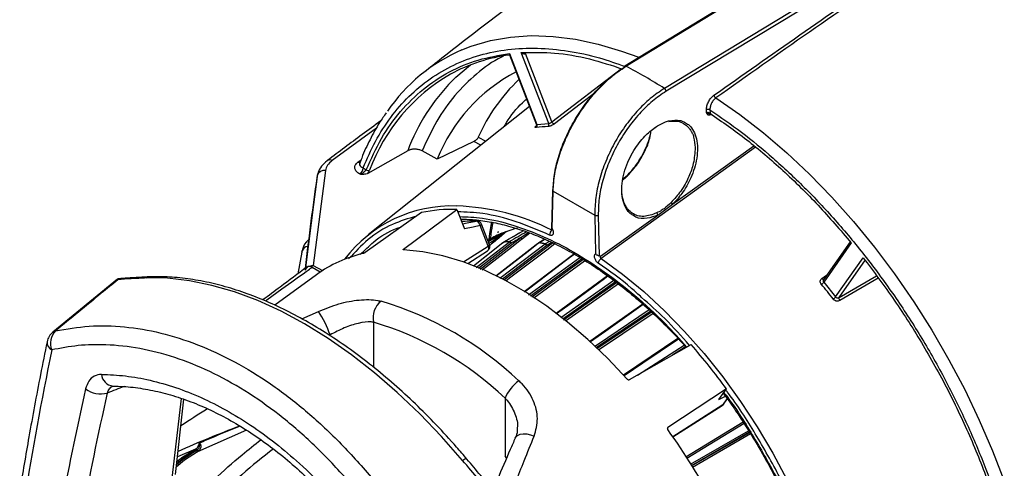
# Model space of a CAD drawing. Extents: x 7 to 113, y 1 to 87.
# Drawn here: x 10 to 16, y 6 to 8 of the extents above; entities that cross this region are included whole.
import ezdxf

# ---------------------------------------------------------------- set-up
doc = ezdxf.new("R2010")
doc.units = 0
doc.header["$MEASUREMENT"] = 0
doc.layers.add('OBJECT', color=7, linetype='CONTINUOUS')

msp = doc.modelspace()

# ---------------------------------------------------------------- linework, layer by layer
at = {"layer": 'OBJECT'}
for p, q in [((13.8567, 8.1681), (16.8512, 9.9937)), ((17.0945, 9.8532), (14.089, 8.034)), ((17.1048, 9.8356), (14.0993, 8.0164)), ((13.1526, 8.2376), (13.3171, 7.8134)), ((13.1528, 8.2451), (13.3192, 7.8161)), ((13.3907, 7.8225), (13.2243, 8.2515)), ((13.2243, 8.2515), (13.2426, 8.2511)), ((13.2416, 8.2427), (13.2511, 8.243)), ((13.4092, 7.8318), (13.2492, 8.2443)), ((13.4092, 7.8318), (13.8294, 8.1535)), ((13.8469, 8.1621), (13.8567, 8.1681)), ((13.6754, 8.0118), (13.4244, 7.8196)), ((13.2736, 7.9257), (12.3003, 7.1492)), ((14.3435, 7.8859), (14.3431, 7.9044)), ((14.3643, 7.9047), (14.3647, 7.8835)), ((14.3671, 7.8797), (14.3655, 7.8792)), ((12.3489, 7.7929), (12.0817, 7.5983)), ((13.3192, 7.8161), (13.3907, 7.8225)), ((12.9649, 7.7398), (13.0095, 7.715)), ((12.9385, 7.7143), (12.7164, 7.6058)), ((12.9798, 7.6913), (12.9385, 7.7143)), ((14.6394, 7.6787), (13.7066, 7.0065)), ((14.1386, 7.3341), (14.629, 7.6875)), ((12.5382, 7.6572), (12.2968, 7.5204)), ((12.7164, 7.6058), (12.6257, 7.6564)), ((12.2367, 7.5882), (12.2563, 7.6024)), ((11.9922, 7.508), (11.9192, 6.9365)), ((11.9904, 7.5026), (11.9192, 6.9473)), ((12.0418, 7.5384), (11.968, 6.9648)), ((11.992, 7.5066), (11.9904, 7.5026)), ((11.9982, 7.5233), (11.9922, 7.508)), ((11.9948, 7.5203), (11.9923, 7.5084)), ((11.9969, 7.5238), (11.9949, 7.518)), ((12.0008, 7.5299), (11.9982, 7.5233)), ((12.2544, 7.5136), (12.2479, 7.5172)), ((12.2685, 7.554), (12.2878, 7.5432)), ((13.8549, 7.4979), (13.8364, 7.4846)), ((13.8365, 7.485), (13.8637, 7.5046)), ((13.8628, 7.5036), (13.8549, 7.4979)), ((13.4122, 7.42), (13.4068, 7.1858)), ((13.4114, 7.187), (13.4166, 7.4136)), ((13.4166, 7.4136), (13.6683, 7.2683)), ((14.0484, 7.2692), (14.1386, 7.3341)), ((12.6212, 7.2839), (12.2809, 7.0426)), ((12.5131, 7.0634), (12.835, 7.303)), ((12.835, 7.303), (12.8806, 7.1855)), ((13.6683, 7.2683), (13.6735, 7.0357)), ((13.6895, 7.2686), (13.695, 7.0214)), ((13.7022, 7.0197), (14.0484, 7.2692)), ((13.0237, 7.0805), (12.9752, 7.2053)), ((13.0326, 7.0893), (12.9842, 7.2141)), ((13.0993, 7.1557), (13.0984, 7.1553)), ((13.2377, 7.1744), (13.1179, 7.1049)), ((13.2212, 7.133), (13.2661, 7.1637)), ((13.2755, 7.1601), (13.2315, 7.1248)), ((12.8761, 6.9859), (13.0237, 7.0805)), ((12.9526, 6.9527), (13.1524, 7.1078)), ((13.1628, 7.0996), (12.9659, 6.9467)), ((12.9756, 6.9424), (13.2212, 7.133)), ((13.0359, 7.0879), (13.0332, 7.0857)), ((13.0958, 6.8884), (13.3688, 7.095)), ((13.3786, 7.0853), (13.11, 6.882)), ((13.119, 6.878), (13.4137, 7.101)), ((13.3676, 7.1227), (13.3304, 7.1009)), ((13.3948, 7.1099), (13.3697, 7.0956)), ((13.4096, 7.103), (13.3786, 7.0853)), ((15.2116, 7.1079), (15.0496, 6.8773)), ((15.2183, 7.1003), (15.0519, 6.8635)), ((11.8982, 7.0443), (11.8753, 6.9146)), ((12.5131, 7.0634), (12.5151, 7.0583)), ((12.9016, 6.9768), (13.0208, 7.0532)), ((13.7022, 7.0197), (13.695, 7.0214)), ((11.968, 6.9648), (12.024, 6.9336)), ((13.2682, 6.7872), (13.5774, 7.0136)), ((13.5902, 7.0055), (13.2811, 6.7791)), ((13.2881, 6.7747), (13.5972, 7.0011)), ((15.1234, 6.7746), (15.2898, 7.0114)), ((15.1439, 6.7705), (15.3039, 6.9982)), ((11.9879, 6.9089), (11.7348, 6.7241)), ((12.0103, 6.9246), (11.961, 6.9531)), ((13.7455, 6.902), (13.4344, 6.6737)), ((15.0409, 6.8864), (15.0692, 6.9052)), ((15.1439, 6.7705), (15.3694, 6.9028)), ((10.7856, 6.8821), (10.3941, 6.5611)), ((13.4631, 6.6504), (13.7828, 6.8755)), ((13.7944, 6.8664), (13.4745, 6.6411)), ((13.4798, 6.6368), (13.7997, 6.8622)), ((15.0519, 6.8635), (15.1234, 6.7746)), ((15.3799, 6.8884), (15.1485, 6.7526)), ((13.958, 6.7313), (13.6388, 6.506)), ((11.8997, 6.6413), (11.9991, 6.6869)), ((14.0064, 6.6881), (13.6778, 6.4666)), ((13.6816, 6.4628), (14.0103, 6.6843)), ((12.3313, 6.6219), (12.3313, 6.3505)), ((14.1708, 6.5237), (13.8416, 6.3014)), ((13.8784, 6.2752), (14.2499, 6.4862)), ((13.9263, 6.3024), (14.2083, 6.4834)), ((14.217, 6.4734), (14.1372, 6.4222)), ((14.4637, 6.2202), (14.1106, 5.9864)), ((14.4181, 6.1553), (14.4637, 6.2202)), ((11.1161, 5.6791), (11.1708, 6.1616)), ((11.1353, 5.701), (11.1868, 6.1563)), ((13.1273, 6.1623), (13.1273, 5.8129)), ((14.4181, 6.1553), (14.4575, 6.175)), ((14.4682, 6.1602), (14.4416, 6.1224)), ((14.4471, 6.1276), (14.4691, 6.1589)), ((14.4416, 6.1224), (14.1405, 5.93)), ((14.141, 5.9293), (14.4387, 6.1196)), ((14.5652, 6.0176), (14.2189, 5.8061)), ((11.5646, 5.9694), (11.2686, 5.839)), ((14.1076, 5.9822), (14.1106, 5.9864)), ((14.2468, 5.7635), (14.5977, 5.9658)), ((14.6033, 5.9566), (14.2527, 5.7545)), ((14.253, 5.754), (14.6036, 5.9561)), ((11.2556, 5.8549), (11.1474, 5.8081)), ((11.2639, 5.8484), (11.2568, 5.8447)), ((11.2573, 5.8439), (11.2639, 5.8484)), ((11.2639, 5.8484), (11.2664, 5.8502)), ((11.2753, 5.8436), (11.2686, 5.839)), ((11.2776, 5.8458), (11.2753, 5.8436)), ((13.1361, 5.8022), (13.1273, 5.8129))]:
    msp.add_line(p, q, dxfattribs=at)
at = {"layer": 'OBJECT', "flags": 128}
for points in [[(16.8442, 9.9941), (15.3587, 9.0884), (13.8497, 8.1685)], [(12.8655, 8.2669), (12.9221, 8.2889), (13.0378, 8.3228), (13.1592, 8.3441), (13.2857, 8.3527), (13.4167, 8.3485), (13.5517, 8.3316), (13.6899, 8.3021), (13.8308, 8.26), (13.9339, 8.2219)], [(12.8074, 8.0805), (12.8287, 8.1012), (12.9179, 8.1761)], [(14.3998, 7.9764), (14.544, 7.8764), (14.6868, 7.7658), (14.8277, 7.6453), (14.9659, 7.5152), (15.1008, 7.3763), (15.2319, 7.2292), (15.3584, 7.0746), (15.4798, 6.9131), (15.5955, 6.7456), (15.705, 6.5728), (15.8078, 6.3955), (15.9034, 6.2146), (15.9914, 6.0308), (16.0713, 5.8451), (16.1428, 5.6583), (16.2055, 5.4712), (16.2592, 5.2848)], [(14.3647, 7.8835), (14.3648, 7.8814), (14.3652, 7.8795), (14.3661, 7.878), (14.3672, 7.877), (14.3687, 7.8765), (14.3705, 7.8764), (14.3724, 7.8768), (14.3733, 7.8772)], [(14.0324, 7.7983), (14.0324, 7.7968), (14.0322, 7.7956), (14.0316, 7.7946), (14.0309, 7.7939), (14.0299, 7.7935), (14.0287, 7.7935), (14.0274, 7.7938), (14.0274, 7.7938)], [(12.0541, 7.5991), (12.053, 7.5985), (12.0509, 7.597)], [(11.9904, 7.5026), (11.9889, 7.4931), (11.9889, 7.4917)], [(13.8597, 7.5), (13.8584, 7.5007), (13.8573, 7.5011), (13.8563, 7.5013), (13.8555, 7.5011), (13.8549, 7.5007), (13.8547, 7.5), (13.8546, 7.499), (13.8549, 7.4979)], [(12.869, 7.2154), (12.898, 7.2214), (12.9527, 7.2329)], [(12.9752, 7.2053), (12.9337, 7.1966), (12.8806, 7.1855)], [(12.9527, 7.2329), (12.9564, 7.2332), (12.9565, 7.2332)], [(12.9752, 7.2053), (12.9788, 7.2075), (12.9816, 7.2097), (12.9834, 7.2116), (12.9843, 7.2132), (12.9842, 7.2141)], [(13.0448, 7.2282), (13.033, 7.1567), (13.0282, 7.1204)], [(13.1167, 7.1041), (13.1031, 7.0932), (12.9352, 6.9605)], [(13.1185, 7.1048), (13.1054, 7.0944), (13.0533, 7.0532), (12.9358, 6.9603)], [(13.2315, 7.1248), (13.2182, 7.1145), (13.165, 7.0731), (12.9888, 6.9364)], [(13.0237, 7.0805), (13.0255, 7.0752), (13.0265, 7.07), (13.0267, 7.0652), (13.026, 7.0608), (13.0245, 7.0572), (13.0223, 7.0543), (13.0208, 7.0532)], [(13.3293, 7.1002), (13.3146, 7.0888), (13.071, 6.8995)], [(13.3321, 7.1008), (13.3188, 7.0905), (13.2656, 7.0491), (13.0723, 6.899)], [(13.1167, 7.1041), (13.1174, 7.1044), (13.1185, 7.1048)], [(13.1193, 7.1053), (13.1182, 7.105), (13.1179, 7.1049)], [(13.4277, 7.0944), (13.3788, 7.0575), (13.1613, 6.8929), (13.1332, 6.8716)], [(11.8982, 7.0443), (11.8998, 7.0519), (11.9001, 7.0526)], [(13.8648, 6.278), (13.7478, 6.402), (13.6273, 6.5172), (13.504, 6.6229), (13.3788, 6.7183), (13.2523, 6.8028), (13.1255, 6.876), (12.9991, 6.9375), (12.8738, 6.9867), (12.7505, 7.0234), (12.63, 7.0473), (12.513, 7.0584)], [(13.543, 7.0333), (13.5403, 7.0313), (13.2409, 6.8044)], [(13.5451, 7.0322), (13.4924, 6.9923), (13.2751, 6.8276), (13.2429, 6.8032)], [(13.61, 6.993), (13.6056, 6.9898), (13.3833, 6.827), (13.3009, 6.7667)], [(13.7066, 7.0065), (13.8361, 6.9121), (13.964, 6.8068), (14.0892, 6.6914), (14.2111, 6.5666), (14.3289, 6.4331), (14.4417, 6.2919), (14.549, 6.1437), (14.65, 5.9897), (14.7441, 5.8306), (14.8307, 5.6675), (14.9092, 5.5016), (14.9792, 5.3337), (15.0357, 5.1781)], [(11.6782, 6.7496), (11.6881, 6.7568), (11.7782, 6.8224), (11.8385, 6.8661), (11.8789, 6.8952), (11.9058, 6.9146), (11.9239, 6.9275), (11.936, 6.9361), (11.9442, 6.9418), (11.9496, 6.9456), (11.9533, 6.9482), (11.9558, 6.9498), (11.9574, 6.9509), (11.9586, 6.9517), (11.9593, 6.9522), (11.9599, 6.9525), (11.9602, 6.9527), (11.9605, 6.9528), (11.9606, 6.9529), (11.9608, 6.953), (11.9608, 6.953), (11.9609, 6.953), (11.9609, 6.9531), (11.961, 6.9531), (11.961, 6.9531), (11.961, 6.9531), (11.961, 6.9531), (11.961, 6.9531), (11.961, 6.9531)], [(12.87, 5.7863), (12.7423, 5.9316), (12.6106, 6.0688), (12.4756, 6.1973), (12.3378, 6.3164), (12.198, 6.4254), (12.0569, 6.524), (11.915, 6.6116), (11.7731, 6.6878), (11.632, 6.7522), (11.4922, 6.8045), (11.3544, 6.8445), (11.2194, 6.872), (11.0877, 6.8868), (10.96, 6.8889)], [(13.7483, 6.9), (13.727, 6.8844), (13.5049, 6.7215), (13.437, 6.6716)], [(13.8112, 6.8531), (13.6114, 6.7122), (13.4912, 6.6276)], [(15.0409, 6.8864), (15.0428, 6.8844), (15.0447, 6.8828), (15.0467, 6.8816), (15.0486, 6.8808), (15.0503, 6.8804), (15.0518, 6.8806), (15.0519, 6.8806)], [(13.9615, 6.7283), (13.7352, 6.5685), (13.642, 6.5027)], [(13.6679, 6.4766), (13.6845, 6.4878), (13.9962, 6.6979)], [(14.0204, 6.6746), (13.8385, 6.552), (13.6914, 6.4529)], [(13.8415, 6.3015), (13.8461, 6.3046), (14.1707, 6.5238)], [(14.1749, 6.5193), (13.959, 6.3735), (13.8459, 6.2971)], [(14.4471, 6.1276), (14.4452, 6.1253), (14.4416, 6.1224)], [(14.4387, 6.1196), (14.4393, 6.12), (14.4416, 6.1224)], [(14.5702, 6.01), (14.3603, 5.8818), (14.2239, 5.7985)], [(13.188, 5.9216), (13.1918, 5.9281), (13.2026, 5.938), (13.2179, 5.9447), (13.2367, 5.9477), (13.2579, 5.9469), (13.2804, 5.9424), (13.3028, 5.9343)], [(14.6091, 5.947), (14.4466, 5.8533), (14.2589, 5.7451)], [(11.2686, 5.839), (11.1906, 5.7888), (11.1403, 5.7456)], [(11.1423, 5.7631), (11.1788, 5.7935), (11.2573, 5.8439)], [(11.2568, 5.8447), (11.1882, 5.8016), (11.1424, 5.7644)], [(11.1443, 5.7809), (11.179, 5.808), (11.2556, 5.8549)], [(12.8962, 5.7946), (12.8961, 5.7946), (12.8937, 5.7958), (12.8896, 5.7956), (12.8841, 5.7938), (12.8775, 5.7907), (12.87, 5.7863)]]:
    msp.add_lwpolyline(points, dxfattribs=at)
at = {"layer": 'OBJECT'}
for centre, radius, start, end in [((13.2824, 7.3031), 1.0501, 113.38966, 145.62268), ((13.2815, 7.2309), 1.0127, 97.27112, 118.61628), ((13.853, 8.1631), 0.00621, 53.58737, 188.85084), ((12.4386, 5.4434), 3.0716, 57.50085, 62.50453), ((13.3572, 7.1528), 1.1179, 120.10298, 159.77848), ((13.6652, 7.2288), 1.0209, 117.56325, 158.32961), ((13.6808, 7.2278), 1.2207, 135.68825, 159.40591), ((13.9521, 7.304), 1.0791, 133.40631, 156.18006), ((14.0755, 8.0143), 0.0239, 5.18037, 55.65696), ((14.4143, 7.9981), 0.0261, 190.70936, 236.12298), ((14.354, 7.8834), 0.0236, 64.1709, 117.49058), ((14.3712, 7.8752), 0.00639, 148.76438, 183.0638), ((13.3041, 7.8094), 0.0166, 312.89321, 24.19453), ((13.4382, 6.8241), 0.9808, 93.02483, 97.19424), ((13.3749, 7.8161), 0.017, 312.50611, 22.11673), ((13.4282, 7.8398), 0.0206, 203.01462, 259.31128), ((12.0671, 7.5705), 0.0314, 62.26496, 114.4523), ((12.2451, 7.6042), 0.0181, 242.40043, 293.5507), ((13.7043, 6.9417), 1.8033, 161.69911, 161.88045), ((12.0372, 7.4902), 0.0484, 84.48268, 158.43204), ((12.223, 7.5553), 0.0455, 303.25695, 358.37595), ((12.3009, 7.5557), 0.018, 223.65961, 293.94103), ((13.4192, 7.4198), 0.00677, 112.23235, 247.97835), ((12.8069, 6.5078), 0.8164, 87.98049, 142.7687), ((12.7869, 5.9294), 1.3952, 63.50077, 87.99751), ((14.1176, 7.3246), 0.023, 24.40404, 59.61101), ((12.8105, 6.3717), 0.9316, 88.49364, 101.72547), ((13.6786, 7.2895), 0.0236, 244.1699, 297.49222), ((14.0339, 7.2694), 0.0145, 359.06003, 56.51439), ((12.9445, 6.3163), 0.9166, 89.48945, 95.06347), ((12.9458, 7.2042), 0.0295, 2.05793, 76.4992), ((12.9562, 7.2032), 0.03, 21.20568, 89.53283), ((13.3498, 6.5624), 0.644, 112.98241, 120.6035), ((13.0974, 7.156), 0.00119, 298.94237, 323.45619), ((13.3549, 6.5506), 0.6569, 109.78725, 112.90354), ((13.3619, 6.5305), 0.6781, 103.70938, 109.76416), ((13.4318, 7.1494), 0.0364, 128.01602, 182.23223), ((11.9414, 7.0352), 0.0449, 98.71001, 157.23394), ((13.0193, 7.0939), 0.0141, 288.13132, 341.08004), ((13.0046, 7.0785), 0.03, 0, 21.20568), ((13.0345, 7.0928), 0.00513, 254.85787, 285.83889), ((13.1229, 7.0962), 0.01, 120.14815, 128.33176), ((13.2044, 6.3346), 0.7749, 93.85071, 96.36827), ((13.1229, 7.0992), 0.00712, 120.05714, 128.17907), ((13.2053, 6.3345), 0.7756, 93.85146, 96.36703), ((13.1568, 7.1021), 0.00718, 120.04671, 128.10412), ((13.1503, 7.0945), 0.0135, 22.18803, 81.18585), ((13.1511, 7.0964), 0.0121, 14.97022, 79.92167), ((13.2337, 7.1382), 0.0136, 202.31614, 260.66788), ((13.3354, 7.0923), 0.01, 120.24949, 127.84938), ((13.3314, 7.0973), 0.00359, 79.26488, 125.91417), ((13.3323, 7.0976), 0.00383, 80.46949, 119.49227), ((13.3368, 7.0947), 0.00773, 120.08525, 127.60924), ((13.1931, 6.0959), 1.0144, 80.02609, 82.12998), ((13.1941, 6.097), 1.014, 80.02533, 82.13034), ((13.3736, 7.0888), 0.00784, 120.06842, 127.5012), ((13.3639, 7.0803), 0.0156, 18.7466, 71.51238), ((13.365, 7.0825), 0.0139, 11.53055, 70.36749), ((12.4401, 6.2875), 0.7684, 102.89556, 126.04354), ((13.0046, 7.0785), 0.03, 302.6619, 0), ((13.7313, 6.9722), 0.0423, 125.80125, 171.74592), ((10.9804, 6.8636), 0.0324, 92.4089, 128.90899), ((15.0099, 6.895), 0.0524, 301.75659, 323.14216), ((12.0029, 4.3382), 3.9396, 37.96959, 39.61954), ((12.4574, 6.6477), 0.1288, 128.58938, 191.58151), ((11.7864, 4.7626), 2.0717, 46.57163, 73.43374), ((15.0762, 6.815), 0.0621, 301.4155, 319.40096), ((15.1629, 6.7658), 0.0196, 166.28225, 222.57433), ((11.5074, 6.3562), 0.5926, 18.61407, 33.92675), ((11.7671, 4.7253), 1.9787, 46.57163, 73.43375), ((10.4576, 6.4841), 0.1, 129.36345, 168.46138), ((10.4864, 6.4942), 0.1066, 135.42788, 201.98726), ((10.4181, 6.5318), 0.038, 101.66636, 129.00138), ((10.4136, 6.5016), 0.054, 177.40064, 241.1046), ((11.4515, 4.0177), 3.7316, 36.17361, 41.4155), ((10.7653, 6.3129), 0.0772, 184.72767, 264.08355), ((13.3251, 6.0907), 0.2104, 122.9913, 160.107), ((10.684, 6.3448), 0.1559, 233.99761, 284.69704), ((14.4226, 6.1449), 0.03, 302.58206, 324.89933), ((10.9752, 3.7133), 3.8643, 19.79736, 35.80362), ((11.2582, 5.846), 0.00922, 26.51187, 106.114), ((11.2657, 5.8478), 0.0093, 204.69859, 288.07073), ((11.2728, 5.8535), 0.0102, 210.10411, 284.41496), ((11.2752, 5.8561), 0.0105, 214.1962, 283.69151)]:
    msp.add_arc(centre, radius, start, end, dxfattribs=at)
for centre, major_axis, ratio, start_param, end_param in [((14.8006, 5.9208), (154.1408, 89.1321), 0.010787, 1.575596, 1.576086), ((14.8006, 5.9208), (156.2256, 89.9492), 0.010617, 1.575369, 1.576045), ((14.8006, 5.9208), (153.9999, 89.436), 0.010493, 1.574849, 1.57562), ((14.8006, 5.9208), (156.3569, 89.647), 0.010262, 1.574789, 1.575448), ((14.8067, 5.9211), (156.3507, 89.6467), 0.010209, 1.575084, 1.575457), ((14.8006, 5.9208), (153.8946, 89.7439), 0.009875, 1.574343, 1.574575), ((20.8735, 12.6023), (8.6782, 15.0549), 0.435892, 2.22419, 2.288638), ((24.0988, 10.7404), (11.7585, 13.1395), 0.561291, 2.348868, 2.402736), ((24.1598, 10.6853), (11.7075, 13.0528), 0.561109, 2.349484, 2.404274), ((-18.5117, -7.9984), (41.2224, 18.0402), 0.041121, 0.761084, 0.764592), ((15.4648, 5.7019), (5.4469, 1.2998), 0.337357, 2.349249, 2.395085), ((13.0598, 5.1966), (3.5048, 0.8364), 0.337357, 1.94244, 2.064237), ((11.8768, 4.0536), (1.4456, 2.1448), 0.522119, 0.993394, 1.205)]:
    msp.add_ellipse(centre, major_axis=major_axis, ratio=ratio, start_param=start_param, end_param=end_param, dxfattribs=at)
for points, knots in [([(14.3887, 7.9932), (14.7343, 8.2363), (15.4256, 8.7226), (16.4671, 9.4083), (17.511, 10.0644), (18.2082, 10.4716), (18.5567, 10.6752)], [0, 0, 0, 0, 0.249972, 0.5, 0.749997, 1, 1, 1, 1]), ([(18.5667, 10.6576), (18.3656, 10.541), (17.965, 10.3086), (17.3668, 9.9466), (16.7667, 9.5724), (16.1624, 9.1834), (15.5599, 8.7831), (14.9718, 8.3813), (14.588, 8.1096), (14.3998, 7.9764)], [0, 0, 0, 0, 0.144222, 0.287378, 0.429468, 0.575454, 0.722208, 0.863723, 1, 1, 1, 1]), ([(15.2197, 9.9761), (15.1033, 9.9008), (14.8029, 9.7064), (14.3266, 9.3815), (13.7902, 9.0032), (13.263, 8.6144), (12.8785, 8.3232), (12.6724, 8.1588), (12.6365, 8.1302)], [0, 0, 0, 0, 0.130614, 0.3372653, 0.5438032, 0.7501944, 0.9564046, 1, 1, 1, 1]), ([(12.2685, 7.554), (12.2924, 7.6087), (12.3406, 7.7189), (12.4342, 7.8625), (12.5443, 7.9895), (12.6717, 8.0957), (12.8151, 8.1794), (12.9724, 8.2387), (13.1417, 8.2725), (13.3207, 8.2808), (13.5063, 8.2631), (13.6841, 8.2261), (13.801, 8.1845), (13.8532, 8.166)], [0, 0, 0, 0, 0.088772, 0.178979, 0.270527, 0.364034, 0.458099, 0.55261, 0.647126, 0.741191, 0.834692, 0.926246, 1, 1, 1, 1]), ([(12.2878, 7.5432), (12.3169, 7.6076), (12.3752, 7.7369), (12.4921, 7.8985), (12.6293, 8.034), (12.7871, 8.1379), (12.9608, 8.2121), (13.0889, 8.2341), (13.1528, 8.2451)], [0, 0, 0, 0, 0.165461, 0.332207, 0.5, 0.667784, 0.834534, 1, 1, 1, 1]), ([(13.1143, 8.226), (13.1111, 8.2246), (13.0521, 8.1998), (12.9528, 8.1236), (12.8207, 7.9963), (12.7096, 7.841), (12.6536, 7.7178), (12.6257, 7.6564)], [0, 0, 0, 0, 0.014572, 0.262122, 0.509686, 0.755758, 1, 1, 1, 1]), ([(13.1528, 8.2451), (13.1524, 8.2435), (13.1518, 8.2405), (13.1524, 8.2385), (13.1527, 8.2376)], [0, 0, 0, 0, 0.543604, 1, 1, 1, 1]), ([(13.2243, 8.2515), (13.226, 8.2501), (13.2294, 8.2473), (13.235, 8.2447), (13.2398, 8.2434), (13.2435, 8.243), (13.2467, 8.2432), (13.2484, 8.2439), (13.2492, 8.2443)], [0, 0, 0, 0, 0.249625, 0.499334, 0.644997, 0.77504, 0.892155, 1, 1, 1, 1]), ([(13.2426, 8.2511), (13.303, 8.2516), (13.4302, 8.2528), (13.6301, 8.2193), (13.7705, 8.1731), (13.8376, 8.1509)], [0, 0, 0, 0, 0.32053, 0.675224, 1, 1, 1, 1]), ([(13.4166, 7.4136), (13.419, 7.4478), (13.4236, 7.5149), (13.4511, 7.6238), (13.4921, 7.7326), (13.5472, 7.8399), (13.6136, 7.9409), (13.6892, 8.0317), (13.7713, 8.1106), (13.8282, 8.1489), (13.8567, 8.1681)], [0, 0, 0, 0, 0.128141, 0.25071, 0.37607, 0.500341, 0.624825, 0.749582, 0.874632, 1, 1, 1, 1]), ([(13.4166, 7.4261), (13.4189, 7.4589), (13.4234, 7.5242), (13.4503, 7.6302), (13.4907, 7.7371), (13.5446, 7.842), (13.6096, 7.9407), (13.6837, 8.0294), (13.7637, 8.1062), (13.8192, 8.1435), (13.8469, 8.1621)], [0, 0, 0, 0, 0.125666, 0.250539, 0.37567, 0.500227, 0.625486, 0.75002, 0.875177, 1, 1, 1, 1]), ([(14.089, 8.034), (14.0604, 8.0148), (14.0033, 7.9764), (13.9221, 7.8968), (13.8481, 7.8049), (13.7841, 7.7024), (13.7321, 7.5933), (13.6947, 7.4825), (13.6711, 7.3716), (13.6693, 7.3032), (13.6683, 7.2683)], [0, 0, 0, 0, 0.125536, 0.250752, 0.375675, 0.500324, 0.624651, 0.75007, 0.872262, 1, 1, 1, 1]), ([(14.0993, 8.0164), (14.0713, 7.9977), (14.0157, 7.9602), (13.9365, 7.8825), (13.8643, 7.7928), (13.8018, 7.6925), (13.7512, 7.5859), (13.7146, 7.4768), (13.692, 7.3687), (13.6903, 7.3019), (13.6895, 7.2686)], [0, 0, 0, 0, 0.125719, 0.250525, 0.375694, 0.500217, 0.625479, 0.750016, 0.875168, 1, 1, 1, 1]), ([(14.3431, 7.9044), (14.3436, 7.9123), (14.3446, 7.9282), (14.3547, 7.9538), (14.3698, 7.9773), (14.3824, 7.9879), (14.3887, 7.9932)], [0, 0, 0, 0, 0.250273, 0.50013, 0.750038, 1, 1, 1, 1]), ([(14.3998, 7.9764), (14.3949, 7.9722), (14.3849, 7.9637), (14.3734, 7.9456), (14.3672, 7.929), (14.3644, 7.9155), (14.3643, 7.9084), (14.3643, 7.9047)], [0, 0, 0, 0, 0.243058, 0.499191, 0.717444, 0.850776, 1, 1, 1, 1]), ([(13.123, 7.8056), (13.1272, 7.8128), (13.1578, 7.8666), (13.2025, 7.922), (13.2479, 7.9624), (13.2564, 7.9699)], [0, 0, 0, 0, 0.112305, 0.834724, 1, 1, 1, 1]), ([(12.4088, 7.8869), (12.395, 7.8674), (12.3592, 7.8166), (12.31, 7.725), (12.2703, 7.6425), (12.2525, 7.5922), (12.2487, 7.5814)], [0, 0, 0, 0, 0.215499, 0.560292, 0.905585, 1, 1, 1, 1]), ([(14.3647, 7.8835), (14.3638, 7.8842), (14.362, 7.8854), (14.3584, 7.8868), (14.3547, 7.8876), (14.3511, 7.8878), (14.3473, 7.8874), (14.345, 7.8865), (14.3435, 7.8859)], [0, 0, 0, 0, 0.162328, 0.299898, 0.500021, 0.632314, 0.759872, 1, 1, 1, 1]), ([(14.3649, 7.8748), (14.3636, 7.8742), (14.361, 7.873), (14.3561, 7.8723), (14.3487, 7.8745), (14.3456, 7.8814), (14.3435, 7.8859)], [0, 0, 0, 0, 0.124906, 0.250438, 0.499607, 1, 1, 1, 1]), ([(14.3435, 7.8859), (14.3453, 7.8858), (14.351, 7.8857), (14.3575, 7.8821), (14.362, 7.8797)], [0, 0, 0, 0, 0.30979, 1, 1, 1, 1]), ([(14.362, 7.8797), (14.3639, 7.8788), (14.3665, 7.8776), (14.37, 7.8779), (14.3717, 7.8786), (14.3725, 7.8789)], [0, 0, 0, 0, 0.521025, 0.762756, 1, 1, 1, 1]), ([(14.3643, 7.9047), (14.4279, 7.8609), (14.5562, 7.7727), (14.7469, 7.6151), (14.9364, 7.4379), (15.1219, 7.2408), (15.3009, 7.0261), (15.4701, 6.7968), (15.6275, 6.5559), (15.7708, 6.3066), (15.8983, 6.0533), (16.0083, 5.7992), (16.102, 5.5475), (16.1502, 5.3816), (16.1741, 5.2993)], [0, 0, 0, 0, 0.0803207, 0.16194, 0.244772, 0.3293776, 0.4144874, 0.5, 0.5855181, 0.670628, 0.755228, 0.8380655, 0.919682, 1, 1, 1, 1]), ([(14.3647, 7.8835), (14.4389, 7.8321), (14.5877, 7.7288), (14.8062, 7.541), (15.0187, 7.3333), (15.1519, 7.1778), (15.2183, 7.1003)], [0, 0, 0, 0, 0.249262, 0.5, 0.750738, 1, 1, 1, 1]), ([(12.3755, 7.838), (12.3379, 7.8104), (12.23, 7.731), (12.1235, 7.6511), (12.0541, 7.5991)], [0, 0, 0, 0, 0.348722, 1, 1, 1, 1]), ([(13.3153, 7.7972), (13.3133, 7.7972), (13.3092, 7.797), (13.3078, 7.7997), (13.3101, 7.8041), (13.3146, 7.808), (13.3168, 7.81)], [0, 0, 0, 0, 0.249981, 0.499781, 0.749125, 1, 1, 1, 1]), ([(13.3157, 7.817), (13.3161, 7.8156), (13.3169, 7.8126), (13.3166, 7.81), (13.3165, 7.8093), (13.3167, 7.8093), (13.3167, 7.8093)], [0, 0, 0, 0, 0.380208, 0.761096, 0.957885, 1, 1, 1, 1]), ([(13.3159, 7.8172), (13.316, 7.8168), (13.3163, 7.8159), (13.3181, 7.816), (13.3192, 7.8161)], [0, 0, 0, 0, 0.387976, 1, 1, 1, 1]), ([(13.4244, 7.8196), (13.4215, 7.8176), (13.4158, 7.8136), (13.4051, 7.8084), (13.3945, 7.8047), (13.3891, 7.8039), (13.3864, 7.8036)], [0, 0, 0, 0, 0.250088, 0.499956, 0.749358, 1, 1, 1, 1]), ([(13.3907, 7.8225), (13.392, 7.8227), (13.3948, 7.823), (13.3999, 7.8251), (13.4041, 7.8276), (13.4071, 7.8298), (13.4085, 7.8311), (13.4092, 7.8318)], [0, 0, 0, 0, 0.24812, 0.499397, 0.73019, 0.860284, 1, 1, 1, 1]), ([(13.9035, 7.2653), (13.8971, 7.2687), (13.8789, 7.2787), (13.8563, 7.3085), (13.8374, 7.3538), (13.8297, 7.4105), (13.8338, 7.474), (13.849, 7.5395), (13.8731, 7.6022), (13.9114, 7.6737), (13.9648, 7.7451), (14.0115, 7.7819), (14.0324, 7.7983)], [0, 0, 0, 0, 0.050351, 0.144078, 0.242547, 0.343571, 0.444593, 0.543058, 0.63678, 0.724183, 0.876495, 1, 1, 1, 1]), ([(14.0324, 7.7983), (14.0536, 7.8109), (14.1008, 7.839), (14.16, 7.8453), (14.1995, 7.8379), (14.2133, 7.8281), (14.217, 7.8255)], [0, 0, 0, 0, 0.314616, 0.699721, 0.919465, 1, 1, 1, 1]), ([(14.1149, 7.8343), (14.1295, 7.8359), (14.1591, 7.8391), (14.1894, 7.8328), (14.2026, 7.8229), (14.205, 7.8211)], [0, 0, 0, 0, 0.4412483, 0.8993163, 1, 1, 1, 1]), ([(14.217, 7.8255), (14.2246, 7.8211), (14.2441, 7.8099), (14.267, 7.7775), (14.2845, 7.731), (14.2908, 7.6748), (14.2861, 7.6141), (14.2718, 7.553), (14.2443, 7.4798), (14.2007, 7.4016), (14.1578, 7.3551), (14.1386, 7.3341)], [0, 0, 0, 0, 0.066941, 0.173711, 0.28311, 0.392512, 0.499287, 0.601166, 0.696485, 0.863533, 1, 1, 1, 1]), ([(14.205, 7.8211), (14.2133, 7.8161), (14.2276, 7.8074), (14.241, 7.7908), (14.2483, 7.7795), (14.2518, 7.7733), (14.2535, 7.7701), (14.2543, 7.7684), (14.2547, 7.7676), (14.2549, 7.7672), (14.255, 7.767), (14.2551, 7.7668), (14.2551, 7.7668), (14.2551, 7.7668), (14.2551, 7.7668), (14.2551, 7.7667), (14.2551, 7.7667), (14.2551, 7.7667), (14.2551, 7.7667), (14.2551, 7.7667), (14.2614, 7.7602), (14.268, 7.7297), (14.2721, 7.6977), (14.2748, 7.6765)], [0, 0, 0, 0, 0.198563, 0.341758, 0.4167, 0.455005, 0.474365, 0.484098, 0.488977, 0.49142, 0.492642, 0.493253, 0.493559, 0.493712, 0.493788, 0.493826, 0.493846, 0.493855, 0.49386, 0.493862, 0.493865, 0.665614, 1, 1, 1, 1]), ([(12.9649, 7.7398), (12.9638, 7.7377), (12.9614, 7.7335), (12.9552, 7.7264), (12.9479, 7.72), (12.942, 7.7161), (12.9391, 7.7146), (12.9385, 7.7143)], [0, 0, 0, 0, 0.243971, 0.488094, 0.725807, 0.945379, 1, 1, 1, 1]), ([(13.8549, 7.4979), (13.8746, 7.5187), (13.9185, 7.5651), (13.9641, 7.6425), (13.9929, 7.7102), (14.0012, 7.7441), (14.0049, 7.7592)], [0, 0, 0, 0, 0.285762, 0.636865, 0.83777, 1, 1, 1, 1]), ([(13.8597, 7.5), (13.8805, 7.5221), (13.9232, 7.5676), (13.9705, 7.6498), (14.0012, 7.7233), (14.0061, 7.7628), (14.0079, 7.778)], [0, 0, 0, 0, 0.282666, 0.583473, 0.840178, 1, 1, 1, 1]), ([(14.2748, 7.6765), (14.2729, 7.6448), (14.2695, 7.5883), (14.237, 7.4964), (14.1915, 7.4126), (14.1496, 7.3667), (14.1293, 7.3445)], [0, 0, 0, 0, 0.28003, 0.500009, 0.757775, 1, 1, 1, 1]), ([(12.6257, 7.6564), (12.6197, 7.6591), (12.6077, 7.6646), (12.5851, 7.6677), (12.5628, 7.6663), (12.5471, 7.6619), (12.5401, 7.6582), (12.5382, 7.6572)], [0, 0, 0, 0, 0.238726, 0.477734, 0.707735, 0.921561, 1, 1, 1, 1]), ([(12.0509, 7.597), (12.0388, 7.5865), (12.0143, 7.5654), (12.0026, 7.5392), (11.9967, 7.526)], [0, 0, 0, 0, 0.49383, 1, 1, 1, 1]), ([(12.0817, 7.5983), (12.0713, 7.5891), (12.0504, 7.5707), (12.0447, 7.5492), (12.0418, 7.5384)], [0, 0, 0, 0, 0.498504, 1, 1, 1, 1]), ([(12.2479, 7.5172), (12.2407, 7.5221), (12.2262, 7.532), (12.2171, 7.551), (12.2189, 7.5711), (12.2308, 7.5825), (12.2367, 7.5882)], [0, 0, 0, 0, 0.250172, 0.500067, 0.749913, 1, 1, 1, 1]), ([(12.248, 7.5816), (12.2475, 7.5802), (12.2463, 7.5768), (12.2474, 7.5697), (12.2534, 7.561), (12.2635, 7.5563), (12.2685, 7.554)], [0, 0, 0, 0, 0.118962, 0.305994, 0.65275, 1, 1, 1, 1]), ([(12.0112, 7.5526), (12.0103, 7.5517), (12.0072, 7.5488), (12.0064, 7.5452), (12.0058, 7.5427)], [0, 0, 0, 0, 0.289313, 1, 1, 1, 1]), ([(12.2878, 7.5432), (12.2861, 7.5409), (12.2826, 7.5363), (12.2755, 7.5293), (12.269, 7.5237), (12.2638, 7.5197), (12.2589, 7.5162), (12.2559, 7.5145), (12.2544, 7.5136)], [0, 0, 0, 0, 0.250064, 0.499105, 0.634955, 0.762997, 0.884268, 1, 1, 1, 1]), ([(12.2968, 7.5204), (12.2955, 7.5197), (12.2897, 7.5169), (12.2746, 7.515), (12.2617, 7.5141), (12.2544, 7.5136)], [0, 0, 0, 0, 0.118324, 0.498391, 1, 1, 1, 1]), ([(12.2968, 7.5204), (12.2993, 7.5237), (12.3042, 7.5304), (12.3068, 7.5363), (12.3082, 7.5392)], [0, 0, 0, 0, 0.499883, 1, 1, 1, 1]), ([(13.8355, 7.4794), (13.8363, 7.4799), (13.8417, 7.484), (13.8499, 7.491), (13.8571, 7.4976), (13.8597, 7.5)], [0, 0, 0, 0, 0.092249, 0.665631, 1, 1, 1, 1]), ([(11.9889, 7.4917), (11.9769, 7.4055), (11.9517, 7.2239), (11.9298, 7.0421), (11.9183, 6.9467)], [0, 0, 0, 0, 0.474813, 1, 1, 1, 1]), ([(14.0419, 7.2815), (14.0156, 7.2721), (13.9609, 7.2525), (13.9033, 7.2702), (13.8722, 7.2984), (13.8595, 7.3164), (13.8535, 7.3272), (13.8507, 7.333), (13.8493, 7.336), (13.8486, 7.3376), (13.8483, 7.3383), (13.8481, 7.3387), (13.848, 7.3389), (13.848, 7.339), (13.848, 7.3391), (13.848, 7.3391), (13.848, 7.3391), (13.848, 7.3391), (13.848, 7.3391), (13.848, 7.3391), (13.848, 7.3391), (13.848, 7.3391), (13.8445, 7.3389), (13.8456, 7.352), (13.8334, 7.3723), (13.8324, 7.4004), (13.8317, 7.422)], [0, 0, 0, 0, 0.2399521, 0.4987942, 0.6200606, 0.6871573, 0.722318, 0.7403003, 0.7493916, 0.7539622, 0.7562539, 0.7574018, 0.7579756, 0.7582624, 0.7584065, 0.7584783, 0.7585143, 0.7585322, 0.7585411, 0.7585454, 0.7585479, 0.7585488, 0.7585504, 0.7865497, 0.8361839, 1, 1, 1, 1]), ([(14.1293, 7.3445), (14.1154, 7.3314), (14.0947, 7.3118), (14.0674, 7.2946), (14.0522, 7.2865), (14.0447, 7.2829), (14.0419, 7.2815)], [0, 0, 0, 0, 0.500944, 0.749949, 0.907607, 1, 1, 1, 1]), ([(12.5905, 7.2622), (12.5416, 7.2475), (12.4363, 7.2159), (12.2982, 7.129), (12.2196, 7.0447), (12.1816, 7.0039)], [0, 0, 0, 0, 0.3091322, 0.666364, 1, 1, 1, 1]), ([(13.3955, 7.148), (13.3281, 7.1768), (13.1915, 7.2352), (13.0046, 7.2819), (12.8909, 7.2867), (12.8405, 7.2889)], [0, 0, 0, 0, 0.351851, 0.712668, 1, 1, 1, 1]), ([(12.8519, 7.2596), (12.8974, 7.2579), (13.0011, 7.254), (13.172, 7.2122), (13.3574, 7.1433), (13.5425, 7.0485), (13.7275, 6.9297), (13.9129, 6.7845), (14.0808, 6.6319), (14.1817, 6.5193), (14.2244, 6.4717)], [0, 0, 0, 0, 0.106046, 0.241762, 0.374274, 0.503352, 0.632421, 0.764934, 0.900659, 1, 1, 1, 1]), ([(14.0484, 7.2692), (14.0274, 7.2612), (13.9803, 7.2434), (13.9307, 7.2472), (13.908, 7.2623), (13.9035, 7.2653)], [0, 0, 0, 0, 0.39474, 0.881563, 1, 1, 1, 1]), ([(12.2521, 7.0304), (12.2781, 7.0561), (12.3443, 7.1217), (12.4298, 7.1763), (12.4924, 7.1961), (12.5014, 7.199)], [0, 0, 0, 0, 0.3565212, 0.9069589, 1, 1, 1, 1]), ([(12.8579, 7.2441), (12.8816, 7.2437), (12.9378, 7.2429), (13.0305, 7.2301), (13.1345, 7.2075), (13.2407, 7.175), (13.3484, 7.1332), (13.4571, 7.0821), (13.5663, 7.022), (13.6754, 6.9532), (13.7838, 6.8762), (13.891, 6.7913), (13.9964, 6.6993), (14.099, 6.6001), (14.1738, 6.5233), (14.2132, 6.4779), (14.2205, 6.4695)], [0, 0, 0, 0, 0.05673, 0.134698, 0.212446, 0.290036, 0.367513, 0.444905, 0.522221, 0.599459, 0.676599, 0.753601, 0.830396, 0.906862, 0.98278, 1, 1, 1, 1]), ([(13.0393, 7.121), (13.0403, 7.1321), (13.0434, 7.1676), (13.0496, 7.2008), (13.0539, 7.2236)], [0, 0, 0, 0, 0.312005, 1, 1, 1, 1]), ([(13.0295, 7.0973), (13.0492, 7.1107), (13.0809, 7.1323), (13.1141, 7.1554), (13.128, 7.1654), (13.1309, 7.1676), (13.1313, 7.1681), (13.1313, 7.1681), (13.1313, 7.1681), (13.1312, 7.1681), (13.1312, 7.1681)], [0, 0, 0, 0, 0.551591, 0.887725, 0.969591, 0.98916, 0.995525, 0.997451, 0.998586, 1, 1, 1, 1]), ([(13.1326, 7.1687), (13.1326, 7.1687), (13.1326, 7.1684), (13.1309, 7.1663), (13.1194, 7.1557), (13.0876, 7.1291), (13.056, 7.1039), (13.0359, 7.0879)], [0, 0, 0, 0, 0.0050576, 0.0266808, 0.1083545, 0.43258, 1, 1, 1, 1]), ([(13.0851, 7.1624), (13.085, 7.1626), (13.0847, 7.1636), (13.0848, 7.1655), (13.0852, 7.1675), (13.0859, 7.1688), (13.0863, 7.1696), (13.0866, 7.1699), (13.0867, 7.17), (13.0866, 7.17), (13.0866, 7.17)], [0, 0, 0, 0, 0.075122, 0.344618, 0.567106, 0.733724, 0.823287, 0.910869, 0.987204, 1, 1, 1, 1]), ([(13.0993, 7.1557), (13.0993, 7.1557), (13.0989, 7.1555), (13.0985, 7.1553), (13.0982, 7.1551)], [0, 0, 0, 0, 0.104964, 1, 1, 1, 1]), ([(13.1312, 7.1681), (13.1312, 7.1681), (13.1313, 7.1682), (13.1316, 7.1683), (13.1321, 7.1685), (13.1324, 7.1686), (13.1326, 7.1687)], [0, 0, 0, 0, 0.067458, 0.179745, 0.555114, 1, 1, 1, 1]), ([(13.4114, 7.187), (13.4128, 7.1841), (13.4157, 7.1782), (13.4179, 7.1693), (13.4182, 7.161), (13.4167, 7.154), (13.4134, 7.1488), (13.4084, 7.146), (13.4024, 7.1454), (13.3978, 7.1471), (13.3955, 7.148)], [0, 0, 0, 0, 0.125085, 0.250241, 0.37481, 0.499483, 0.624581, 0.749701, 0.874734, 1, 1, 1, 1]), ([(13.4114, 7.187), (13.4101, 7.1866), (13.4078, 7.186), (13.4066, 7.1858), (13.4069, 7.1858), (13.4069, 7.1858)], [0, 0, 0, 0, 0.567983, 0.962983, 1, 1, 1, 1]), ([(13.4067, 7.1861), (13.4075, 7.1845), (13.4088, 7.1822), (13.4094, 7.1805), (13.4097, 7.1799)], [0, 0, 0, 0, 0.650435, 1, 1, 1, 1]), ([(13.4097, 7.1799), (13.4099, 7.1795), (13.4104, 7.1781), (13.4109, 7.1768), (13.4112, 7.1758), (13.4115, 7.176), (13.4115, 7.176)], [0, 0, 0, 0, 0.170654, 0.559587, 0.909779, 1, 1, 1, 1]), ([(11.9415, 7.1212), (11.9355, 7.1158), (11.913, 7.0954), (11.9055, 7.0707), (11.9001, 7.0525)], [0, 0, 0, 0, 0.26742, 1, 1, 1, 1]), ([(12.2809, 7.0426), (12.2801, 7.0421), (12.2784, 7.0409), (12.2753, 7.0392), (12.2723, 7.0378), (12.27, 7.0369), (12.269, 7.0367), (12.2686, 7.0366)], [0, 0, 0, 0, 0.219744, 0.439446, 0.659967, 0.880756, 1, 1, 1, 1]), ([(12.513, 7.0584), (12.5123, 7.0585), (12.511, 7.0587), (12.5103, 7.0596), (12.5105, 7.0609), (12.5117, 7.0622), (12.5127, 7.0631), (12.5131, 7.0634)], [0, 0, 0, 0, 0.219651, 0.439261, 0.659735, 0.880539, 1, 1, 1, 1]), ([(13.6894, 6.9783), (13.6872, 6.98), (13.6826, 6.9836), (13.6765, 6.9912), (13.6716, 6.9997), (13.6682, 7.0088), (13.6667, 7.0176), (13.6671, 7.0254), (13.6692, 7.0319), (13.6721, 7.0345), (13.6735, 7.0357)], [0, 0, 0, 0, 0.124953, 0.249943, 0.374541, 0.499761, 0.62495, 0.749937, 0.874867, 1, 1, 1, 1]), ([(13.695, 7.0214), (13.6934, 7.0218), (13.6902, 7.0227), (13.6843, 7.0254), (13.6785, 7.0296), (13.6753, 7.0335), (13.6735, 7.0357)], [0, 0, 0, 0, 0.249586, 0.499415, 0.704783, 1, 1, 1, 1]), ([(13.7066, 7.0065), (13.7058, 7.0072), (13.7041, 7.0087), (13.7026, 7.0122), (13.7018, 7.016), (13.7021, 7.0185), (13.7022, 7.0197)], [0, 0, 0, 0, 0.241266, 0.487209, 0.741146, 1, 1, 1, 1]), ([(11.9192, 6.9365), (11.9212, 6.9405), (11.9253, 6.9486), (11.9372, 6.9579), (11.9519, 6.9639), (11.9627, 6.9645), (11.968, 6.9648)], [0, 0, 0, 0, 0.243823, 0.5, 0.756179, 1, 1, 1, 1]), ([(11.968, 6.9648), (11.968, 6.9648), (11.968, 6.9648), (11.9679, 6.9647), (11.9676, 6.9645), (11.9663, 6.9637), (11.9633, 6.9616), (11.9606, 6.9588), (11.9588, 6.957)], [0, 0, 0, 0, 0.003652, 0.010194, 0.032029, 0.110607, 0.407319, 1, 1, 1, 1]), ([(13.9513, 6.7711), (13.9312, 6.7897), (13.8461, 6.8688), (13.7573, 6.9308), (13.6894, 6.9783)], [0, 0, 0, 0, 0.235584, 1, 1, 1, 1]), ([(15.2898, 7.0114), (15.3536, 6.9267), (15.4817, 6.7568), (15.6555, 6.482), (15.8133, 6.196), (15.9505, 5.9021), (16.0674, 5.6055), (16.1257, 5.4088), (16.1547, 5.3109)], [0, 0, 0, 0, 0.165461, 0.332207, 0.5, 0.667784, 0.834534, 1, 1, 1, 1]), ([(11.9291, 6.9547), (11.8754, 6.9146), (11.7869, 6.8485), (11.6983, 6.7823), (11.6634, 6.7563)], [0, 0, 0, 0, 0.606354, 1, 1, 1, 1]), ([(11.961, 6.9531), (11.9567, 6.9551), (11.9475, 6.9594), (11.9363, 6.9594), (11.9314, 6.9555), (11.9295, 6.954)], [0, 0, 0, 0, 0.364892, 0.75976, 1, 1, 1, 1]), ([(10.7874, 6.8786), (10.7541, 6.8512), (10.6284, 6.7481), (10.5027, 6.6449), (10.4104, 6.5691)], [0, 0, 0, 0, 0.2652137, 1, 1, 1, 1]), ([(10.7919, 6.8846), (10.7915, 6.8846), (10.7896, 6.8849), (10.7868, 6.8836), (10.7856, 6.8822), (10.7855, 6.882)], [0, 0, 0, 0, 0.176753, 0.877064, 1, 1, 1, 1]), ([(10.7874, 6.8786), (10.7874, 6.8786), (10.7872, 6.8789), (10.7864, 6.8805), (10.7854, 6.8829), (10.7861, 6.8817), (10.7862, 6.8814)], [0, 0, 0, 0, 0.011347, 0.110304, 0.759056, 1, 1, 1, 1]), ([(10.96, 6.8889), (10.9285, 6.8875), (10.8653, 6.8847), (10.8134, 6.8806), (10.7874, 6.8786)], [0, 0, 0, 0, 0.498142, 1, 1, 1, 1]), ([(10.7918, 6.8844), (10.7916, 6.8845), (10.7895, 6.8858), (10.7884, 6.8828), (10.7876, 6.88), (10.7874, 6.8789), (10.7874, 6.8786), (10.7874, 6.8786)], [0, 0, 0, 0, 0.070816, 0.729321, 0.911697, 0.990767, 1, 1, 1, 1]), ([(10.9796, 6.8955), (10.9587, 6.8947), (10.9104, 6.8927), (10.8469, 6.8882), (10.8092, 6.8855), (10.7918, 6.8842)], [0, 0, 0, 0, 0.292927, 0.674978, 1, 1, 1, 1]), ([(12.8961, 5.7946), (12.8752, 5.8192), (12.8146, 5.8903), (12.7112, 6.0028), (12.5852, 6.1293), (12.4563, 6.2476), (12.325, 6.3574), (12.1919, 6.4582), (12.0576, 6.5496), (11.9225, 6.631), (11.7873, 6.7022), (11.6526, 6.7629), (11.5189, 6.8126), (11.3867, 6.8512), (11.2568, 6.8786), (11.132, 6.894), (11.04, 6.8976), (10.9904, 6.8963), (10.979, 6.896)], [0, 0, 0, 0, 0.035676, 0.103397, 0.171142, 0.238906, 0.306691, 0.374499, 0.44233, 0.510183, 0.578055, 0.645939, 0.713819, 0.781674, 0.849475, 0.917189, 0.980996, 1, 1, 1, 1]), ([(15.0375, 6.8504), (15.0355, 6.8535), (15.0313, 6.8597), (15.0303, 6.8702), (15.0333, 6.8798), (15.0384, 6.8842), (15.0409, 6.8864)], [0, 0, 0, 0, 0.24998, 0.499779, 0.749125, 1, 1, 1, 1]), ([(15.054, 6.8823), (15.0532, 6.8816), (15.0517, 6.8804), (15.0497, 6.8776), (15.0483, 6.8735), (15.0487, 6.8682), (15.0508, 6.8651), (15.0519, 6.8635)], [0, 0, 0, 0, 0.139822, 0.270031, 0.501054, 0.752076, 1, 1, 1, 1]), ([(11.9991, 6.6869), (12.0401, 6.7034), (12.1226, 6.7364), (12.2483, 6.7603), (12.3318, 6.759), (12.3706, 6.7499), (12.3771, 6.7484)], [0, 0, 0, 0, 0.304165, 0.612213, 0.935018, 1, 1, 1, 1]), ([(14.2416, 6.4815), (14.1923, 6.537), (14.0989, 6.6424), (13.9986, 6.7298), (13.9513, 6.7711)], [0, 0, 0, 0, 0.527692, 1, 1, 1, 1]), ([(15.1485, 6.7526), (15.1453, 6.7512), (15.1389, 6.7484), (15.1276, 6.7492), (15.1166, 6.7536), (15.1113, 6.7592), (15.1086, 6.762)], [0, 0, 0, 0, 0.250089, 0.499955, 0.749358, 1, 1, 1, 1]), ([(15.1234, 6.7746), (15.1247, 6.7732), (15.1274, 6.7703), (15.1329, 6.7683), (15.1376, 6.7682), (15.1413, 6.769), (15.143, 6.77), (15.1439, 6.7705)], [0, 0, 0, 0, 0.248124, 0.499396, 0.73019, 0.860284, 1, 1, 1, 1]), ([(12.3313, 6.6219), (12.3268, 6.6223), (12.3, 6.6252), (12.242, 6.6181), (12.1554, 6.5899), (12.0977, 6.5602), (12.069, 6.5454)], [0, 0, 0, 0, 0.063317, 0.382239, 0.692331, 1, 1, 1, 1]), ([(10.4104, 6.5691), (10.4776, 6.5809), (10.6121, 6.6045), (10.8262, 6.5985), (11.0457, 6.5621), (11.2685, 6.491), (11.4912, 6.3879), (11.7102, 6.2544), (11.9224, 6.0914), (12.1258, 5.9028), (12.3056, 5.7045), (12.463, 5.505), (12.5524, 5.3728), (12.5971, 5.3067)], [0, 0, 0, 0, 0.0947289, 0.1897538, 0.2844742, 0.3792526, 0.4743386, 0.5691143, 0.6628629, 0.7569108, 0.8506657, 0.9253324, 1, 1, 1, 1]), ([(10.3596, 6.5041), (10.3462, 6.4375), (10.3074, 6.2445), (10.251, 5.9424), (10.2124, 5.7097), (10.1942, 5.6003)], [0, 0, 0, 0, 0.217961, 0.63241, 1, 1, 1, 1]), ([(12.497, 5.2365), (12.4426, 5.3168), (12.3337, 5.4777), (12.1535, 5.6961), (11.963, 5.8941), (11.7623, 6.0664), (11.5546, 6.212), (11.3432, 6.3284), (11.1306, 6.4131), (10.92, 6.4673), (10.7248, 6.4887), (10.5464, 6.4847), (10.4405, 6.4644), (10.3875, 6.4543)], [0, 0, 0, 0, 0.0941084, 0.1885081, 0.2826058, 0.3767764, 0.4712531, 0.5654204, 0.6584643, 0.7518055, 0.8448573, 0.9224279, 1, 1, 1, 1]), ([(10.6884, 6.3065), (10.6733, 6.3045), (10.6433, 6.3003), (10.609, 6.2684), (10.5978, 6.235), (10.5924, 6.2187)], [0, 0, 0, 0, 0.337926, 0.67584, 1, 1, 1, 1]), ([(10.6884, 6.3065), (10.7366, 6.3045), (10.833, 6.3005), (10.983, 6.2733), (11.136, 6.23), (11.2896, 6.1694), (11.4412, 6.0931), (11.5912, 6.0013), (11.7399, 5.8934), (11.893, 5.7637), (12.0486, 5.6122), (12.1503, 5.493), (12.2014, 5.4331)], [0, 0, 0, 0, 0.095398, 0.1907956, 0.2889546, 0.3871132, 0.4825164, 0.5779195, 0.6761073, 0.7742954, 0.8866037, 1, 1, 1, 1]), ([(13.3028, 5.9343), (13.3121, 5.9691), (13.3307, 6.0391), (13.3026, 6.1517), (13.2539, 6.2266), (13.2168, 6.2614), (13.2106, 6.2672)], [0, 0, 0, 0, 0.304165, 0.612213, 0.935018, 1, 1, 1, 1]), ([(13.8648, 6.278), (13.8656, 6.2773), (13.8673, 6.2757), (13.8705, 6.2744), (13.8738, 6.2739), (13.8766, 6.2743), (13.8779, 6.275), (13.8784, 6.2752)], [0, 0, 0, 0, 0.219651, 0.439261, 0.659735, 0.880539, 1, 1, 1, 1]), ([(10.7236, 6.194), (10.7272, 6.2026), (10.7346, 6.2197), (10.7491, 6.2334), (10.7592, 6.2356), (10.761, 6.236)], [0, 0, 0, 0, 0.4523488, 0.9042159, 1, 1, 1, 1]), ([(10.7575, 6.2346), (10.7782, 6.2346), (10.8374, 6.2346), (10.9383, 6.2218), (11.059, 6.1972), (11.1812, 6.1604), (11.3036, 6.1124), (11.4253, 6.0534), (11.546, 5.9837), (11.6655, 5.9037), (11.7834, 5.8134), (11.8993, 5.7133), (12.0123, 5.6036), (12.1108, 5.4987), (12.1697, 5.4273), (12.1936, 5.3983)], [0, 0, 0, 0, 0.044901, 0.127873, 0.210549, 0.292984, 0.3752, 0.456609, 0.537595, 0.618668, 0.699864, 0.781207, 0.862702, 0.944336, 1, 1, 1, 1]), ([(14.4413, 6.1967), (14.4489, 6.1866), (14.4784, 6.1473), (14.5245, 6.08), (14.5945, 5.9738), (14.6715, 5.8469), (14.7386, 5.7245), (14.7924, 5.6184), (14.8359, 5.5277), (14.8838, 5.4187), (14.9262, 5.3147), (14.9504, 5.2465), (14.9608, 5.2171)], [0, 0, 0, 0, 0.034117, 0.133607, 0.219028, 0.375276, 0.530046, 0.591824, 0.694344, 0.800406, 0.913814, 1, 1, 1, 1]), ([(14.448, 6.1977), (14.4489, 6.1965), (14.508, 6.1216), (14.6124, 5.9577), (14.7558, 5.7099), (14.8758, 5.4611), (14.9372, 5.2962), (14.9663, 5.2182)], [0, 0, 0, 0, 0.004175, 0.260517, 0.516844, 0.771155, 1, 1, 1, 1]), ([(14.993, 5.1983), (14.9663, 5.2721), (14.9072, 5.4359), (14.7881, 5.6885), (14.64, 5.9491), (14.5281, 6.1259), (14.4629, 6.2086), (14.459, 6.2135)], [0, 0, 0, 0, 0.208789, 0.46337, 0.72235, 0.983587, 1, 1, 1, 1]), ([(13.1273, 6.1623), (13.1316, 6.1578), (13.1573, 6.1303), (13.1876, 6.0713), (13.2056, 6.0109), (13.2004, 5.9828), (13.2003, 5.9824)], [0, 0, 0, 0, 0.090922, 0.548885, 0.99417, 1, 1, 1, 1]), ([(11.5253, 5.9938), (11.4853, 5.9777), (11.405, 5.9453), (11.3237, 5.9104), (11.2823, 5.8923), (11.2809, 5.8916)], [0, 0, 0, 0, 0.48981, 0.981955, 1, 1, 1, 1]), ([(13.1997, 5.9827), (13.2, 5.9802), (13.2017, 5.9629), (13.1973, 5.9416), (13.1889, 5.9257), (13.1869, 5.922)], [0, 0, 0, 0, 0.1134449, 0.7930856, 1, 1, 1, 1]), ([(14.1106, 5.9864), (14.1098, 5.9858), (14.1083, 5.9845), (14.1072, 5.9817), (14.1071, 5.9786), (14.108, 5.9759), (14.1089, 5.9745), (14.1092, 5.974)], [0, 0, 0, 0, 0.219744, 0.439446, 0.659967, 0.880756, 1, 1, 1, 1]), ([(11.2556, 5.8549), (11.2614, 5.8589), (11.2706, 5.8654), (11.277, 5.8793), (11.2784, 5.8872), (11.2789, 5.8901)], [0, 0, 0, 0, 0.5180848, 0.8253469, 1, 1, 1, 1]), ([(11.2664, 5.8502), (11.2687, 5.852), (11.2751, 5.8574), (11.2799, 5.8668), (11.282, 5.877), (11.2823, 5.8828), (11.2816, 5.8876), (11.2807, 5.8896), (11.2801, 5.8902), (11.2798, 5.8903), (11.2796, 5.8903), (11.2793, 5.8903), (11.2791, 5.8902), (11.279, 5.8901), (11.2789, 5.8901)], [0, 0, 0, 0, 0.214458, 0.602039, 0.702181, 0.864583, 0.942295, 0.97557, 0.983154, 0.986471, 0.990655, 0.99486, 0.995497, 1, 1, 1, 1]), ([(11.2809, 5.8916), (11.281, 5.8916), (11.2821, 5.8912), (11.2841, 5.8893), (11.2867, 5.8842), (11.288, 5.8777), (11.2882, 5.8661), (11.2851, 5.855), (11.2796, 5.8482), (11.2776, 5.8458)], [0, 0, 0, 0, 0.008118, 0.048442, 0.130029, 0.293207, 0.3933, 0.782546, 1, 1, 1, 1]), ([(11.2789, 5.8901), (11.279, 5.8901), (11.279, 5.8902), (11.2793, 5.8905), (11.2798, 5.8911), (11.2805, 5.8915), (11.2809, 5.8916)], [0, 0, 0, 0, 0.054644, 0.112781, 0.553294, 1, 1, 1, 1]), ([(11.2842, 5.5874), (11.3125, 5.6153), (11.3946, 5.6963), (11.5158, 5.8066), (11.6129, 5.8819), (11.6511, 5.9115)], [0, 0, 0, 0, 0.242354, 0.702629, 1, 1, 1, 1]), ([(13.188, 5.9215), (13.1778, 5.8985), (13.1417, 5.8167), (13.106, 5.7326), (13.0803, 5.6722)], [0, 0, 0, 0, 0.281039, 1, 1, 1, 1]), ([(13.1905, 5.6554), (13.2076, 5.6988), (13.2448, 5.7932), (13.2825, 5.8849), (13.3028, 5.9343)], [0, 0, 0, 0, 0.460735, 1, 1, 1, 1]), ([(13.0737, 5.5587), (13.0385, 5.596), (12.9679, 5.6708), (12.9027, 5.7477), (12.87, 5.7863)], [0, 0, 0, 0, 0.497922, 1, 1, 1, 1]), ([(13.1407, 5.527), (13.1151, 5.5522), (13.0593, 5.6072), (12.9779, 5.6973), (12.9236, 5.7617), (12.896, 5.7944)], [0, 0, 0, 0, 0.293924, 0.641136, 1, 1, 1, 1]), ([(13.1273, 5.8129), (13.1274, 5.8127), (13.1296, 5.8073), (13.1317, 5.802), (13.1337, 5.7968)], [0, 0, 0, 0, 0.034162, 1, 1, 1, 1]), ([(13.1351, 5.8), (13.1351, 5.8001), (13.1333, 5.8034), (13.1307, 5.8075), (13.1281, 5.8116), (13.1274, 5.8127), (13.1273, 5.8129)], [0, 0, 0, 0, 0.022739, 0.750376, 0.954546, 1, 1, 1, 1])]:
    msp.add_open_spline(points, degree=3, knots=knots, dxfattribs=at)

doc.saveas('drawing.dxf')
